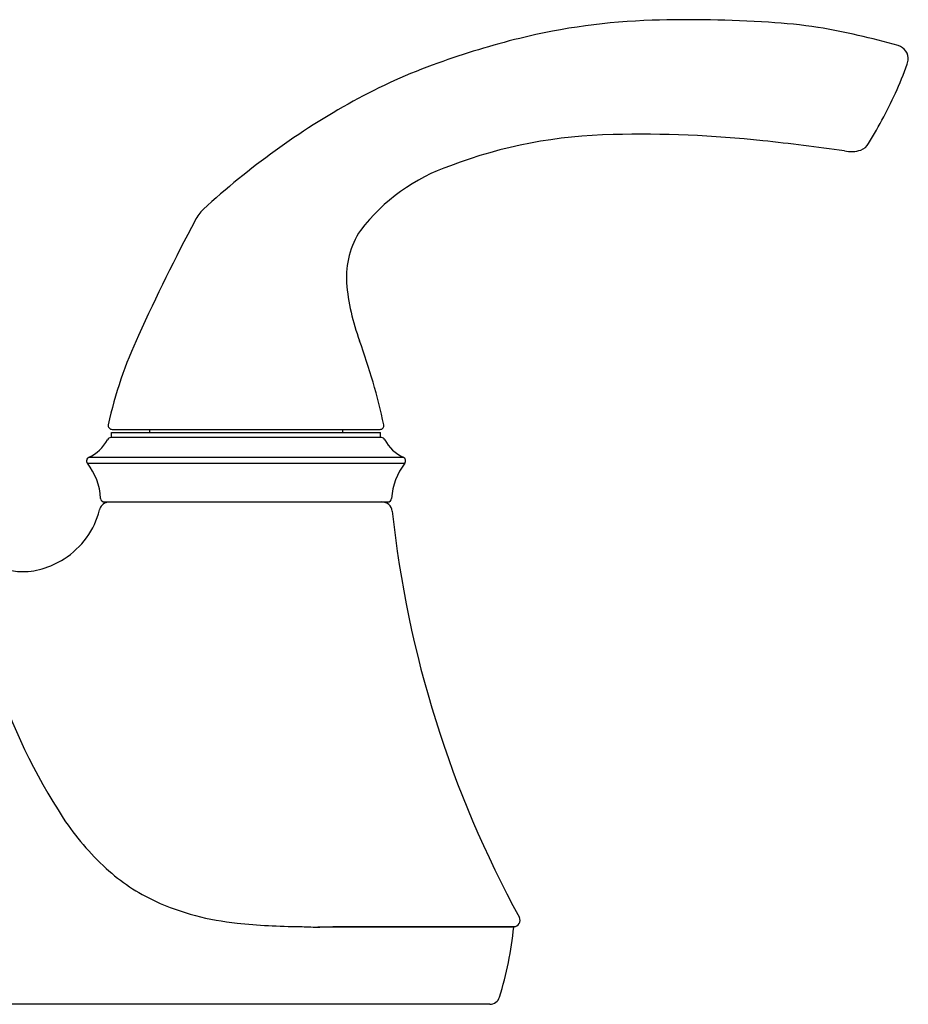
# Model space of a CAD drawing. Units: inches. Extents: x 3557.92 to 3567.07, y 115.21 to 120.06.
# Drawn here: x 3563.61 to 3567.07, y 115.21 to 119.04 of the extents above; entities that cross this region are included whole.
import ezdxf

# ---------------------------------------------------------------- set-up
doc = ezdxf.new("R2010")
doc.units = ezdxf.units.IN
doc.header["$LTSCALE"] = 0.64311
doc.header["$MEASUREMENT"] = 0
doc.layers.get('0').update_dxf_attribs({"color": 255, "linetype": 'CONTINUOUS'})

msp = doc.modelspace()

# ---------------------------------------------------------------- linework, layer by layer
for p, q in [((3563.9716, 117.4349), (3565.0166, 117.4349)), ((3563.9716, 117.4149), (3563.9716, 117.4349)), ((3563.9732, 117.4469), (3565.0146, 117.4469)), ((3564.1191, 117.4469), (3564.1191, 117.4349)), ((3564.8691, 117.4469), (3564.8691, 117.4349)), ((3565.0166, 117.4149), (3565.0166, 117.4349)), ((3565.0197, 117.4149), (3563.9686, 117.4149)), ((3563.8773, 117.3157), (3565.1109, 117.3157)), ((3563.883, 117.3386), (3565.1052, 117.3386)), ((3563.9437, 117.1649), (3565.0446, 117.1649)), ((3565.534, 115.5129), (3564.7724, 115.5129)), ((3564.8395, 115.5149), (3565.5348, 115.5149)), ((3564.8914, 115.5149), (3564.8915, 115.5129)), ((3565.4411, 115.5149), (3565.4412, 115.5129)), ((3565.4408, 115.2129), (3559.5474, 115.2129))]:
    msp.add_line(p, q)
for centre, radius, start, end in [((3566.1451, 116.5727), 2.4649, 91.7075, 103.8006), ((3566.2216, 114.4743), 4.5647, 86.1939, 91.8816), ((3566.3884, 116.7814), 2.2516, 81.6251, 86.5341), ((3566.2468, 116.2282), 2.8202, 73.9279, 80.4149), ((3566.3386, 115.8172), 3.2448, 103.9357, 109.8141), ((3567.0134, 118.8862), 0.0539, 354.6344, 74.8028), ((3565.7915, 119.2992), 1.3423, 336.6488, 341.8554), ((3566.0089, 116.7131), 2.2902, 109.6508, 118.6798), ((3565.275, 119.5615), 1.9208, 328.5216, 335.5731), ((3566.3996, 116.0462), 3.0629, 119.1051, 132.5589), ((3565.951, 116.7127), 1.8799, 90.9449, 110.6588), ((3566.0361, 114.3361), 4.2578, 83.722, 91.5624), ((3565.5658, 109.6309), 8.9864, 81.98491, 84.02196), ((3566.8461, 118.6485), 0.122, 257.0695, 287.8348), ((3566.8604, 118.5883), 0.0606, 292.3689, 330.4503), ((3565.5338, 117.7609), 0.7522, 109.0892, 142.3526), ((3564.4454, 118.1824), 0.1677, 134.4087, 152.9113), ((3571.3462, 114.5093), 7.9852, 151.99427, 155.56518), ((3565.2173, 118.0375), 0.3337, 146.7687, 183.5181), ((3565.7641, 118.0955), 0.8834, 185.099, 200.1207), ((3565.5589, 117.1164), 1.6379, 154.8542, 167.7085), ((3562.4938, 116.9072), 2.5962, 12.4102, 19.9178), ((3563.9732, 117.4619), 0.015, 167.7085, 270), ((3565.0146, 117.4619), 0.015, 270, 12.4102), ((3563.822, 117.4756), 0.15, 294.0202, 332.6866), ((3563.9686, 117.3999), 0.015, 90, 152.6866), ((3565.0197, 117.3999), 0.015, 27.3134, 90), ((3565.1663, 117.4756), 0.15, 207.3134, 245.9798), ((3563.8891, 117.3249), 0.015, 114.0202, 217.9408), ((3563.6839, 117.1649), 0.2452, 3.3045, 37.9408), ((3565.3043, 117.1649), 0.2452, 142.0592, 176.6955), ((3565.0991, 117.3249), 0.015, 322.0592, 65.9798), ((3563.963, 117.1249), 0.04, 103.0944, 167.1367), ((3563.9437, 117.1799), 0.015, 183.3045, 270), ((3565.0219, 117.1249), 0.04, 6.1028, 90), ((3565.0446, 117.1799), 0.015, 270, 356.6955), ((3563.6395, 117.1995), 0.292, 323.5291, 346.9977), ((3569.2665, 117.5787), 4.2288, 186.1028, 208.6619), ((3563.604, 117.2273), 0.3371, 302.7741, 323.3132), ((3563.6085, 117.2205), 0.3289, 286.449, 302.7584), ((3563.6254, 117.1244), 0.2301, 251.1781, 267.2243), ((3563.626, 117.165), 0.2707, 267.5132, 286.2212), ((3565.8098, 117.2491), 2.4145, 198.3746, 212.9571), ((3564.6858, 116.5378), 1.0845, 213.7286, 227.2811), ((3564.459, 116.2968), 0.7536, 227.5196, 245.0826), ((3564.5553, 116.5292), 1.005, 245.6883, 264.505), ((3565.5348, 115.5389), 0.024, 270, 28.6619), ((3564.7097, 117.8164), 2.3013, 263.7471, 269.8249), ((3564.7815, 116.9089), 1.396, 266.7618, 269.6273), ((3564.6566, 120.5256), 5.014, 271.3237, 272.0908), ((3564.1723, 115.6466), 1.3683, 342.7589, 354.3929), ((3565.4408, 115.2529), 0.04, 270, 342.7589)]:
    msp.add_arc(centre, radius, start, end)

doc.saveas('drawing.dxf')
